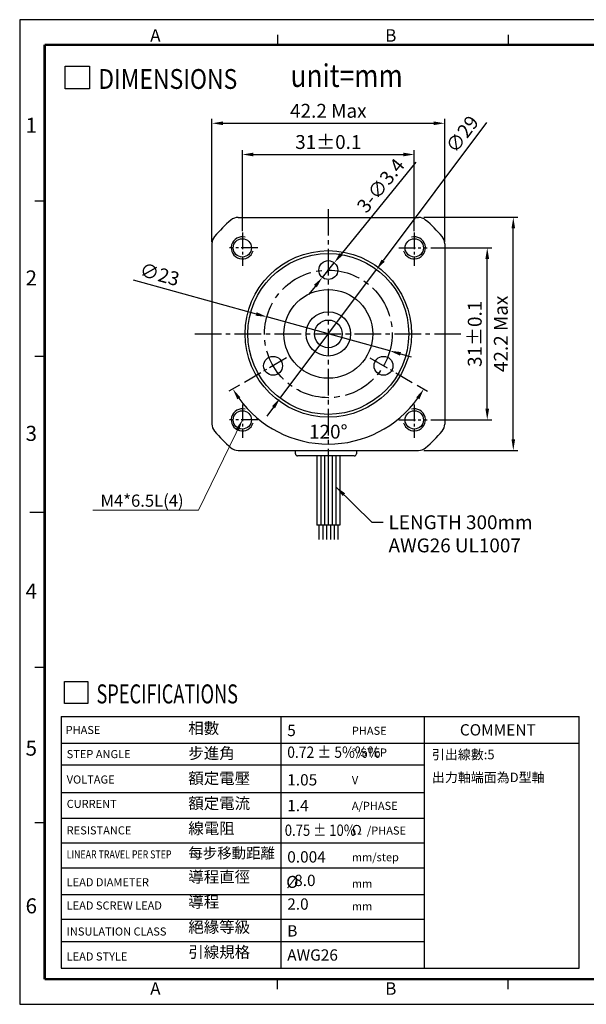
# Model space of a CAD drawing. Extents: x 0 to 2520, y -2069 to 204.
# Drawn here: x 0 to 102, y 0 to 177 of the extents above; entities that cross this region are included whole.
import ezdxf

# ---------------------------------------------------------------- set-up
doc = ezdxf.new("R2010")
doc.units = 0
doc.header["$LTSCALE"] = 8
doc.linetypes.add('CENTER2', pattern=[1.125, 0.75, -0.125, 0.125, -0.125])
doc.layers.get('0').update_dxf_attribs({"linetype": 'CONTINUOUS'})
doc.layers.get('DEFPOINTS').update_dxf_attribs({"linetype": 'CONTINUOUS'})
for name, color, linetype in [('CENTER', 4, 'CENTER2'), ('DIM', 2, 'CONTINUOUS'), ('TEXT', 3, 'CONTINUOUS'), ('圖框', 7, 'CONTINUOUS')]:
    doc.layers.add(name, color=color, linetype=linetype)
doc.styles.add('Arial', font='arial.ttf', dxfattribs={"height": 2.5})
doc.styles.add('DAYUF', font='italic', dxfattribs={"bigfont": 'dayufp.shx'})
doc.styles.add('ROMANS', font='romans')
doc.styles.get("Standard").update_dxf_attribs({"font": 'txt.shx', "height": 2.5, "bigfont": 'chineset.shx'})
doc.dimstyles.new('ISO-25', dxfattribs={"dimtxt": 3, "dimasz": 2, "dimexe": 0, "dimexo": 0.5, "dimgap": 0.5, "dimtad": 1, "dimtoh": 1, "dimdec": 3, "dimdsep": 46, "dimtxsty": 'DAYUF', "dimcen": 0, "dimclrd": 256, "dimclre": 256, "dimclrt": 256, "dimadec": 3, "dimazin": 2, "dimtfac": 1, "dimtdec": 3, "dimtmove": 1, "dimatfit": 1, "dimfxl": 0, "dimtolj": 1, "dimlwd": 18, "dimlwe": 18, "dimarcsym": 0})
doc.dimstyles.get("Standard").update_dxf_attribs({"dimtxt": 0.18, "dimasz": 0.18, "dimexe": 0.18, "dimexo": 0.0625, "dimgap": 0.09, "dimtad": 0, "dimtih": 1, "dimtoh": 1, "dimdec": 4, "dimzin": 0, "dimdsep": 46, "dimtxsty": 'Standard', "dimcen": 0.09, "dimadec": 0, "dimazin": 0, "dimtfac": 1, "dimtdec": 4, "dimtofl": 0, "dimtmove": 0, "dimatfit": 3, "dimfxl": 0, "dimtolj": 1, "dimtzin": 0, "dimarcsym": 0})
doc.dimstyles.new('基準 (ISO)', dxfattribs={"dimtxt": 2.5, "dimasz": 2, "dimexe": 0.8, "dimexo": 1, "dimgap": 1, "dimtad": 1, "dimdec": 3, "dimdsep": 46, "dimtxsty": 'Standard', "dimcen": -0.01, "dimclrd": 2, "dimclre": 2, "dimclrt": 3, "dimadec": 1, "dimazin": 2, "dimtm": 1e-09, "dimtfac": 0.6, "dimtdec": 3, "dimtix": 1, "dimtmove": 0, "dimatfit": 3, "dimfxl": 0, "dimtolj": 1, "dimarcsym": 0})

# ---------------------------------------------------------------- blocks, each defined once
blk = doc.blocks.new('*D1')
at = {"layer": 'DEFPOINTS', "color": 0}
for p in [(76.64, 158.78), (34.64, 136.33), (76.64, 136.33)]:
    blk.add_point(p, dxfattribs=at)
at = {"layer": 'DIM', "color": 2, "lineweight": -2}
for p, q in [((34.64, 137.33), (34.64, 159.58)), ((36.64, 158.78), (74.64, 158.78)), ((76.64, 137.33), (76.64, 159.58))]:
    blk.add_line(p, q, dxfattribs=at)
at = {"layer": 'DIM', "color": 2}
for points in [[(36.64, 159.11), (36.64, 158.45), (34.64, 158.78)], [(74.64, 159.11), (74.64, 158.45), (76.64, 158.78)]]:
    blk.add_solid(points, dxfattribs=at)
at = {"layer": 'DIM', "color": 3, "insert": (55.64, 161.03), "char_height": 2.5, "attachment_point": 5}
blk.add_mtext('\\A1;42.2 Max', dxfattribs=at)
blk = doc.blocks.new('*D2')
at = {"layer": 'DEFPOINTS', "color": 0}
for p in [(71.14, 153.15), (40.14, 138.33), (71.14, 138.33)]:
    blk.add_point(p, dxfattribs=at)
at = {"layer": 'DIM', "color": 2, "lineweight": -2}
for p, q in [((40.14, 139.33), (40.14, 153.95)), ((42.14, 153.15), (69.14, 153.15)), ((71.14, 139.33), (71.14, 153.95))]:
    blk.add_line(p, q, dxfattribs=at)
at = {"layer": 'DIM', "color": 2}
for points in [[(42.14, 153.49), (42.14, 152.82), (40.14, 153.15)], [(69.14, 153.49), (69.14, 152.82), (71.14, 153.15)]]:
    blk.add_solid(points, dxfattribs=at)
at = {"layer": 'DIM', "color": 3, "insert": (55.64, 155.4), "char_height": 2.5, "attachment_point": 5}
blk.add_mtext('\\A1;31%%P0.1', dxfattribs=at)
blk = doc.blocks.new('*D3')
at = {"layer": 'DEFPOINTS', "color": 0}
for p in [(71.89, 141.83), (88.99, 141.83), (71.89, 99.83)]:
    blk.add_point(p, dxfattribs=at)
at = {"layer": 'DIM', "color": 2, "lineweight": -2}
for p, q in [((72.89, 141.83), (89.79, 141.83)), ((88.99, 101.83), (88.99, 139.83)), ((72.89, 99.83), (89.79, 99.83))]:
    blk.add_line(p, q, dxfattribs=at)
at = {"layer": 'DIM', "color": 2}
for points in [[(88.66, 139.83), (89.32, 139.83), (88.99, 141.83)], [(88.66, 101.83), (89.32, 101.83), (88.99, 99.83)]]:
    blk.add_solid(points, dxfattribs=at)
at = {"layer": 'DIM', "color": 3, "insert": (86.74, 120.83), "char_height": 2.5, "attachment_point": 5, "rotation": 90}
blk.add_mtext('\\A1;42.2 Max', dxfattribs=at)
blk = doc.blocks.new('*D4')
at = {"layer": 'DEFPOINTS', "color": 0}
for p in [(73.14, 136.33), (84.29, 136.33), (73.14, 105.33)]:
    blk.add_point(p, dxfattribs=at)
at = {"layer": 'DIM', "color": 2, "lineweight": -2}
for p, q in [((74.14, 136.33), (85.09, 136.33)), ((84.29, 107.33), (84.29, 134.33)), ((74.14, 105.33), (85.09, 105.33))]:
    blk.add_line(p, q, dxfattribs=at)
at = {"layer": 'DIM', "color": 2}
for points in [[(83.96, 134.33), (84.63, 134.33), (84.29, 136.33)], [(83.96, 107.33), (84.63, 107.33), (84.29, 105.33)]]:
    blk.add_solid(points, dxfattribs=at)
at = {"layer": 'DIM', "color": 3, "insert": (82.04, 120.83), "char_height": 2.5, "attachment_point": 5, "rotation": 90}
blk.add_mtext('\\A1;31%%p0.1', dxfattribs=at)
blk = doc.blocks.new('*D11')
at = {"color": 2, "lineweight": -2}
for p, q in [((20.47, 130.54), (42.63, 124.42)), ((66.72, 117.77), (44.55, 123.89)), ((68.65, 117.23), (70.58, 116.7))]:
    blk.add_line(p, q, dxfattribs=at)
at = {"color": 2}
for points in [[(42.72, 124.74), (42.54, 124.1), (44.55, 123.89)], [(68.74, 117.55), (68.56, 116.91), (66.72, 117.77)]]:
    blk.add_solid(points, dxfattribs=at)
at = {"layer": 'DEFPOINTS', "color": 0}
for p in [(44.55, 123.89), (66.72, 117.77)]:
    blk.add_point(p, dxfattribs=at)
at = {"color": 3, "insert": (25.24, 131.55), "char_height": 2.5, "attachment_point": 5, "rotation": 344.5662}
blk.add_mtext('\\A1;∅23', dxfattribs=at)
blk = doc.blocks.new('*D16')
at = {"color": 2, "lineweight": -2}
for p, q in [((84.18, 158.94), (65.53, 134.03)), ((46.95, 109.22), (64.33, 132.43)), ((45.75, 107.62), (44.55, 106.02))]:
    blk.add_line(p, q, dxfattribs=at)
at = {"color": 2}
for points in [[(65.26, 134.23), (65.8, 133.83), (64.33, 132.43)], [(45.48, 107.82), (46.02, 107.42), (46.95, 109.22)]]:
    blk.add_solid(points, dxfattribs=at)
at = {"layer": 'DEFPOINTS', "color": 0}
for p in [(64.33, 132.43), (46.95, 109.22)]:
    blk.add_point(p, dxfattribs=at)
at = {"color": 3, "insert": (79.78, 156.82), "char_height": 2.5, "attachment_point": 5, "rotation": 53.1782}
blk.add_mtext('\\A1;∅29', dxfattribs=at)
blk = doc.blocks.new('*D25')
at = {"color": 2, "lineweight": -2}
for p, q in [((71.39, 151.78), (57.97, 135.2)), ((54.57, 131), (56.71, 133.65)), ((53.31, 129.45), (52.05, 127.9))]:
    blk.add_line(p, q, dxfattribs=at)
at = {"color": 2}
for points in [[(57.71, 135.41), (58.23, 134.99), (56.71, 133.65)], [(53.05, 129.66), (53.57, 129.24), (54.57, 131)]]:
    blk.add_solid(points, dxfattribs=at)
at = {"layer": 'DEFPOINTS', "color": 0}
for p in [(56.71, 133.65), (54.57, 131)]:
    blk.add_point(p, dxfattribs=at)
at = {"color": 3, "insert": (65.08, 147.56), "char_height": 2.5, "attachment_point": 5, "rotation": 51.0035}
blk.add_mtext('\\A1;3-∅3.4', dxfattribs=at)
blk = doc.blocks.new('*D26')
at = {"color": 2, "lineweight": -2}
for p, q in [((39.64, 111.59), (37.73, 110.49)), ((71.64, 111.59), (73.54, 110.49))]:
    blk.add_line(p, q, dxfattribs=at)
blk.add_arc((55.64, 120.83), 19.87, 215.7682, 324.2318, dxfattribs=at)
at = {"color": 2}
for points in [[(39.23, 109.03), (39.79, 109.39), (38.43, 110.89)], [(71.49, 109.39), (72.05, 109.03), (72.85, 110.89)]]:
    blk.add_solid(points, dxfattribs=at)
at = {"layer": 'DEFPOINTS', "color": 0}
for p in [(48.13, 116.49), (63.15, 116.49), (40.51, 112.09), (70.77, 112.09), (48.84, 102.15)]:
    blk.add_point(p, dxfattribs=at)
at = {"color": 3, "insert": (55.64, 103.2), "char_height": 2.5, "attachment_point": 5}
blk.add_mtext('\\A1;120°', dxfattribs=at)

msp = doc.modelspace()

# ---------------------------------------------------------------- linework, layer by layer
at = {"color": 0}
for p, q in [((39.3914, 141.8256), (71.8876, 141.8256)), ((34.6395, 137.0737), (34.6395, 104.5775)), ((76.6395, 137.0737), (76.6395, 104.5775)), ((39.3914, 99.8256), (71.8876, 99.8256))]:
    msp.add_line(p, q, dxfattribs=at)
at = {"color": 4}
for p, q in [((49.7118, 99.2256), (49.7118, 99.8256)), ((49.7118, 99.2256), (49.7118, 99.8256)), ((49.7118, 99.2256), (49.7118, 99.8256)), ((49.7118, 99.2256), (49.7118, 99.8256)), ((49.7118, 99.2256), (49.7118, 99.8256)), ((60.7132, 99.8256), (60.7132, 99.2256)), ((60.7132, 99.8256), (60.7132, 99.2256)), ((60.7132, 99.8256), (60.7132, 99.2256)), ((60.7132, 99.8256), (60.7132, 99.2256)), ((60.3132, 98.8256), (50.1118, 98.8256)), ((53.5789, 98.8256), (53.5789, 86.3263)), ((54.2658, 98.8256), (54.2658, 86.3263)), ((54.9526, 98.8256), (54.9526, 86.3263)), ((55.6395, 98.8256), (55.6395, 86.3263)), ((56.3264, 98.8256), (56.3264, 86.3263)), ((57.0133, 98.8256), (57.0133, 86.3263)), ((57.7002, 98.8256), (57.7002, 86.3263)), ((57.7002, 86.3263), (53.5789, 86.3263)), ((53.9488, 86.3263), (53.9488, 83.766)), ((54.6357, 86.3263), (54.6357, 83.766)), ((55.3226, 86.3263), (55.3226, 83.766)), ((56.0094, 86.3263), (56.0094, 83.766)), ((56.6963, 86.3263), (56.6963, 83.766)), ((57.3832, 86.3263), (57.3832, 83.766))]:
    msp.add_line(p, q, dxfattribs=at)
for centre, radius in [((40.1395, 136.3256), 1.65), ((71.1395, 136.3256), 1.65), ((55.6395, 120.8256), 15), ((40.1395, 105.3256), 1.65), ((71.1395, 105.3256), 1.65)]:
    msp.add_circle(centre, radius)
at = {"color": 251}
for radius in [14.5, 8]:
    msp.add_circle((55.6395, 120.8256), radius, dxfattribs=at)
at = {"color": 251, "linetype": 'ByBlock'}
for centre in [(55.6395, 132.3256), (45.6802, 115.0756), (65.5988, 115.0756)]:
    msp.add_circle(centre, 1.7, dxfattribs=at)
at = {"color": 217}
for radius in [4, 2.5]:
    msp.add_circle((55.6395, 120.8256), radius, dxfattribs=at)
at = {"color": 0}
for centre, radius, start, end in [((55.6395, 120.8256), 27, 130.535802, 139.464198), ((39.3914, 139.8256), 2, 90, 130.535802), ((71.8876, 139.8256), 2, 49.464198, 90), ((55.6395, 120.8256), 27, 40.535802, 49.464198), ((36.6395, 137.0737), 2, 139.464198, 180), ((74.6395, 137.0737), 2, 0, 40.535802), ((36.6395, 104.5775), 2, 180, 220.535802), ((55.6395, 120.8256), 27, 220.535802, 229.464198), ((55.6395, 120.8256), 27, 310.535802, 319.464198), ((74.6395, 104.5775), 2, 319.464198, 0), ((39.3914, 101.8256), 2, 229.464198, 270), ((71.8876, 101.8256), 2, 270, 310.535802)]:
    msp.add_arc(centre, radius, start, end, dxfattribs=at)
at = {"color": 1}
for centre, start, end in [((40.1395, 136.3256), 75, 345), ((71.1395, 136.3256), 195, 105), ((40.1395, 105.3256), 75, 345), ((71.1395, 105.3256), 195, 105)]:
    msp.add_arc(centre, 2, start, end, dxfattribs=at)
at = {"color": 4}
for centre, start, end in [((50.1118, 99.2256), 180, 270), ((50.1118, 99.2256), 180, 270), ((50.1118, 99.2256), 180, 270), ((50.1118, 99.2256), 180, 270), ((50.1118, 99.2256), 180, 270), ((60.3132, 99.2256), 270, 0), ((60.3132, 99.2256), 270, 0), ((60.3132, 99.2256), 270, 0), ((60.3132, 99.2256), 270, 0)]:
    msp.add_arc(centre, 0.4, start, end, dxfattribs=at)
at = {"layer": 'CENTER', "ltscale": 0.8}
for p, q in [((55.6395, 143.3256), (55.6395, 97.6949)), ((31.5543, 120.8256), (79.8895, 120.8256))]:
    msp.add_line(p, q, dxfattribs=at)
at = {"layer": 'CENTER', "linetype": 'CENTER2', "ltscale": 0.5}
for p, q in [((40.1395, 139.113), (40.1395, 133.1051)), ((71.1395, 139.113), (71.1395, 133.1051)), ((42.9463, 136.3256), (37.8342, 136.3256)), ((68.3327, 136.3256), (73.4448, 136.3256)), ((40.1395, 108.113), (40.1395, 102.1051)), ((71.1395, 108.113), (71.1395, 102.1051)), ((42.9463, 105.3256), (37.8342, 105.3256)), ((68.3327, 105.3256), (73.4448, 105.3256))]:
    msp.add_line(p, q, dxfattribs=at)
at = {"layer": 'CENTER', "linetype": 'CENTER2', "ltscale": 0.6}
for p, q in [((48.1259, 116.4876), (40.5052, 112.0878)), ((63.1531, 116.4876), (70.7739, 112.0878))]:
    msp.add_line(p, q, dxfattribs=at)
at = {"layer": 'CENTER'}
msp.add_circle((55.6395, 120.8256), 11.5, dxfattribs=at)
at = {"layer": 'DIM'}
for p, q in [((7.4715, 51.8612), (100.8879, 51.8612)), ((47.0682, 51.8612), (47.0682, 6.5135)), ((72.8964, 51.8612), (72.8964, 6.5135)), ((100.8879, 6.5135), (100.8879, 51.8612)), ((7.4715, 47.0543), (100.8879, 47.0543)), ((7.4715, 43.1377), (72.8964, 43.1377)), ((7.4715, 38.1528), (72.8964, 38.1528)), ((7.4715, 33.524), (72.8964, 33.524)), ((7.4715, 29.0732), (72.8964, 29.0732)), ((7.4715, 24.6224), (72.8964, 24.6224)), ((7.4715, 19.8156), (72.8964, 19.8156)), ((7.4715, 15.3648), (72.8964, 15.3648)), ((7.4715, 11.3204), (72.8964, 11.3204)), ((7.4715, 6.5135), (100.8879, 6.5135))]:
    msp.add_line(p, q, dxfattribs=at)
at = {"layer": 'DIM', "color": 2}
msp.add_line((7.4715, 51.8612), (7.4715, 6.5135), dxfattribs=at)
at = {"layer": 'TEXT', "color": 5}
for p, q in [((8.1701, 169.0638), (12.56, 169.0638)), ((8.1701, 164.9715), (8.1701, 169.0638)), ((12.56, 169.0638), (12.56, 164.9715)), ((12.56, 164.9715), (8.1701, 164.9715)), ((8.0982, 54.2182), (8.0982, 58.1469)), ((8.0982, 58.1469), (12.3126, 58.1469)), ((12.3126, 58.1469), (12.3126, 54.2182)), ((12.3126, 54.2182), (8.0982, 54.2182))]:
    msp.add_line(p, q, dxfattribs=at)
at = {"layer": '圖框'}
for p, q in [((46.4993, 174.7372), (46.4993, 172.9298)), ((88.069, 174.7372), (88.069, 172.9298)), ((4.5184, 144.7528), (2.7111, 144.7528)), ((4.5184, 116.7385), (2.7111, 116.7385)), ((1.8074, 88.7241), (4.5184, 88.7241)), ((4.5184, 60.7098), (2.7111, 60.7098)), ((4.5184, 32.6954), (2.7111, 32.6954)), ((46.4993, 2.7111), (46.4993, 4.5184)), ((88.069, 2.7111), (88.069, 4.5184))]:
    msp.add_line(p, q, dxfattribs=at)
msp.add_lwpolyline([(0, 0), (259.2772, 0), (259.2772, 177.4483), (0, 177.4483)], close=True, dxfattribs=at)
at = {"layer": '圖框', "color": 11, "const_width": 0.4518}
for points in [[(4.5184, 172.9298), (4.5184, 4.5184)], [(4.5184, 172.9298), (254.7588, 172.9298)], [(4.5184, 4.5184), (254.7588, 4.5184)]]:
    msp.add_lwpolyline(points, dxfattribs=at)

# ---------------------------------------------------------------- texts
at = {"color": 3, "insert": (48.0471, 23.1432), "char_height": 2.1675, "width": 5.824081, "attachment_point": 1}
msp.add_mtext('%%C', dxfattribs=at)
at = {"layer": 'DIM', "color": 3, "insert": (66.501, 88.1206), "char_height": 2.5, "attachment_point": 1, "style": 'Arial'}
msp.add_mtext('LENGTH 300mm\\PAWG26 UL1007', dxfattribs=at)
at = {"layer": 'TEXT', "color": 5, "style": 'ROMANS'}
for s, height, width, p in [('DIMENSIONS', 3.57, 0.85, (14.1608, 164.9786)), ('unit=mm', 4.08, 0.85, (48.8307, 165.325)), ('SPECIFICATIONS', 3.4272, 0.7, (13.8493, 54.2251))]:
    msp.add_text(s, height=height, dxfattribs=dict(at, width=width)).set_placement(p)
at = {"layer": 'TEXT', "color": 2}
for s, height, style, p in [('PHASE', 1.45656, 'Arial', (8.2852, 48.7101)), ('PHASE', 1.45656, 'ROMANS', (59.886, 48.5692)), ('COMMENT', 2.03918, 'Arial', (79.357, 48.4422)), ('%%d/STEP', 1.45656, 'ROMANS', (59.886, 44.6525)), ('STEP ANGLE', 1.45656, 'Arial', (8.4763, 44.363)), ('VOLTAGE', 1.45656, 'Arial', (8.4763, 39.7815)), ('V ', 1.45656, 'ROMANS', (59.886, 39.6676)), ('CURRENT', 1.45656, 'Arial', (8.4763, 35.391)), ('A/PHASE', 1.45656, 'ROMANS', (59.886, 35.0388)), ('RESISTANCE', 1.45656, 'Arial', (8.4763, 30.6186)), ('/PHASE', 1.45656, 'ROMANS', (62.5988, 30.588)), ('mm/step', 1.45656, 'ROMANS', (59.886, 25.7812)), ('LEAD DIAMETER', 1.45656, 'Arial', (8.4763, 21.2735)), ('mm', 1.45656, 'ROMANS', (59.886, 21.0165)), ('LEAD SCREW LEAD', 1.45656, 'Arial', (8.4763, 17.0739)), ('mm', 1.45656, 'ROMANS', (59.886, 16.9435)), ('INSULATION CLASS', 1.45656, 'Arial', (8.4763, 12.394)), ('LEAD STYLE', 1.45656, 'Arial', (8.4763, 7.887))]:
    msp.add_text(s, height=height, dxfattribs=dict(at, style=style)).set_placement(p)
at = {"layer": 'TEXT', "style": 'Arial'}
for s, height, p in [('5', 2.0392, (48.2335, 48.3361)), ('1.05', 2.03918, (48.2335, 39.4346)), ('1.4', 2.03918, (48.2335, 34.8058)), ('0.004', 2.03918, (48.2335, 25.5481)), ('  8.0', 2.03918, (48.2335, 21.3102)), ('2.0', 2.03918, (48.2335, 17.0529)), ('B', 2.0392, (48.2335, 12.2179)), ('AWG26', 2.03918, (48.2335, 7.866))]:
    msp.add_text(s, height=height, dxfattribs=at).set_placement(p)
for s, width, p in [('0.72 %%P 5%%%       ', 0.9, (48.2335, 44.4194)), ('0.75 %%P 10%', 0.85, (47.7829, 30.355))]:
    msp.add_text(s, height=2.039184, dxfattribs=dict(at, width=width)).set_placement(p)
at = {"layer": 'TEXT', "color": 2, "style": 'Arial', "width": 0.8}
msp.add_text('LINEAR TRAVEL PER STEP', height=1.45656, dxfattribs=at).set_placement((8.4763, 26.2883))
at = {"layer": 'TEXT', "insert": (14.5655, 91.8717), "char_height": 2.2, "width": 8.13442, "attachment_point": 1}
msp.add_mtext('M4*6.5L(4)', dxfattribs=at)
at = {"layer": 'TEXT', "color": 2, "insert": (30.4072, 50.7861), "char_height": 2.039067, "width": 18.426776, "attachment_point": 1, "line_spacing_factor": 0.664286}
msp.add_mtext('{\\f標楷體|b0|i0|c136|p65;相數\\P\\P步進角\\P\\P額定電壓\\P\\P額定電流\\P\\P線電阻\\P\\P\\H0.9355x;每步移動距離\\P\\P\\H1.069x;導程直徑\\P\\P導程\\P\\P絕緣等級\\P\\P引線規格}', dxfattribs=at)
at = {"layer": 'TEXT', "insert": (74.3159, 45.8638), "char_height": 1.7136, "width": 47.894069, "attachment_point": 1, "line_spacing_factor": 0.72}
msp.add_mtext('{\\f標楷體|b0|i0|c136|p65;引出線數:\\fArial|b0|i0|c0|p34;5\\P\\P\\f標楷體|b0|i0|c136|p65;出力軸端面為\\f標楷體|b0|i0|c136|p66;D型\\f標楷體|b0|i0|c136|p65;軸}', dxfattribs=at)
at = {"layer": 'TEXT', "color": 2, "insert": (59.8752, 32.3266), "char_height": 1.747872, "width": 6.520751, "attachment_point": 1, "style": 'Arial'}
msp.add_mtext('{\\f新細明體|b0|i0|c136|p22;Ω}', dxfattribs=at)
at = {"layer": '圖框', "color": 3, "width": 3.627405}
for s, insert, char_height, attachment_point in [('{\\f細明體|b0|i0|c136|p49;A}', (23.5273, 174.6108), 2.259221, 4), ('{\\f細明體|b0|i0|c136|p49;B}', (65.8894, 174.6108), 2.259221, 4), ('{\\f細明體|b0|i0|c136|p49;1}', (3.1189, 158.4197), 2.711065, 6), ('{\\f細明體|b0|i0|c136|p49;2}', (3.1189, 130.9053), 2.711065, 6), ('{\\f細明體|b0|i0|c136|p49;3}', (3.1189, 102.8947), 2.711065, 6), ('{\\f細明體|b0|i0|c136|p49;4}', (3.1189, 74.4745), 2.711065, 6), ('{\\f細明體|b0|i0|c136|p49;5}', (3.1189, 46.1664), 2.711065, 6), ('{\\f細明體|b0|i0|c136|p49;6}', (3.1189, 17.7462), 2.711065, 6), ('{\\f細明體|b0|i0|c136|p49;A}', (23.5273, 2.8374), 2.259221, 4), ('{\\f細明體|b0|i0|c136|p49;B}', (65.8894, 2.8374), 2.259221, 4)]:
    msp.add_mtext(s, dxfattribs=dict(at, insert=insert, char_height=char_height, attachment_point=attachment_point))

# ---------------------------------------------------------------- dimensions: what is measured, and where the dimension line sits
for p1, p2, picture, middle in [((46.9493, 109.2183), (64.3298, 132.4329), '*D16', (81.578, 155.4707)), ((66.7248, 117.7652), (44.5542, 123.886), '*D11', (24.6452, 129.3825))]:
    dim = msp.add_diameter_dim_2p(p1=p1, p2=p2, dimstyle='基準 (ISO)')
    dim.commit()
    dim.dimension.update_dxf_attribs({"geometry": picture, "text_midpoint": middle, "dimtype": 163})
dim = msp.add_diameter_dim_2p(p1=(54.5698, 131.0044), p2=(56.7093, 133.6468), text='3-<>', dimstyle='基準 (ISO)')
dim.commit()
dim.dimension.update_dxf_attribs({"geometry": '*D25', "text_midpoint": (66.8273, 146.1432), "dimtype": 163})
dim = msp.add_angular_dim_2l(base=(48.8421, 102.1498), line1=((63.1531, 116.4876), (70.7739, 112.0878)), line2=((48.1259, 116.4876), (40.5052, 112.0878)), dimstyle='基準 (ISO)')
dim.commit()
dim.dimension.update_dxf_attribs({"geometry": '*D26', "text_midpoint": (55.6395, 103.2012)})
at = {"layer": 'DIM', "color": 0}
for base, p1, p2, text, picture, middle in [((76.6395, 158.7809), (34.6395, 136.3256), (76.6395, 136.3256), '42.2 Max', '*D1', (55.6395, 161.0309)), ((71.1395, 153.1518), (40.1395, 138.3256), (71.1395, 138.3256), '31%%P0.1', '*D2', (55.6395, 155.4018))]:
    dim = msp.add_linear_dim(base=base, p1=p1, p2=p2, text=text, dimstyle='Standard', override={"dimtxt": 2.5, "dimasz": 2, "dimexe": 0.8, "dimexo": 1, "dimgap": 1, "dimtad": 1, "dimtih": 0, "dimtoh": 0, "dimdec": 3, "dimzin": 8, "dimcen": -0.01, "dimclrd": 2, "dimclre": 2, "dimclrt": 3, "dimadec": 1, "dimazin": 2, "dimtm": 1e-09, "dimtfac": 0.6, "dimtdec": 3, "dimtix": 1, "dimtofl": 1, "dimtzin": 8}, dxfattribs=at)
    dim.commit()
    dim.dimension.update_dxf_attribs({"geometry": picture, "text_midpoint": middle})
at = {"layer": 'DIM'}
for base, p1, p2, text, picture, middle in [((88.9912, 141.8256), (71.8876, 99.8256), (71.8876, 141.8256), '42.2 Max', '*D3', (86.7412, 120.8256)), ((84.2931, 136.3256), (73.1395, 105.3256), (73.1395, 136.3256), '<>%%p0.1', '*D4', (82.0431, 120.8256))]:
    dim = msp.add_linear_dim(base=base, p1=p1, p2=p2, angle=90, text=text, dimstyle='Standard', override={"dimtxt": 2.5, "dimasz": 2, "dimexe": 0.8, "dimexo": 1, "dimgap": 1, "dimtad": 1, "dimtih": 0, "dimtoh": 0, "dimdec": 3, "dimzin": 8, "dimcen": -0.01, "dimclrd": 2, "dimclre": 2, "dimclrt": 3, "dimadec": 1, "dimazin": 2, "dimtm": 1e-09, "dimtfac": 0.6, "dimtdec": 3, "dimtix": 1, "dimtofl": 1, "dimtzin": 8}, dxfattribs=at)
    dim.commit()
    dim.dimension.update_dxf_attribs({"geometry": picture, "text_midpoint": middle})

# ---------------------------------------------------------------- leaders
at = {"layer": 'DIM', "color": 2}
msp.add_leader([(40.1395, 105.3256), (32.2127, 89.0669), (13.1621, 89.0661)], dimstyle='ISO-25', override={"dimgap": 0.5, "dimtad": 0}, dxfattribs=at)
at = {"layer": 'DIM', "annotation_type": 0, "has_hookline": 1, "hookline_direction": 0, "text_width": 26.3012}
msp.add_leader([(57.0078, 93.2691), (63.501, 86.8706), (65.501, 86.8706)], dimstyle='Standard', override={"dimtxt": 2.5, "dimasz": 2, "dimexe": 0.8, "dimexo": 1, "dimgap": 1, "dimtad": 0, "dimtih": 0, "dimtoh": 0, "dimdec": 3, "dimzin": 8, "dimcen": -0.01, "dimclrd": 2, "dimclre": 2, "dimclrt": 3, "dimadec": 1, "dimazin": 2, "dimtm": 1e-09, "dimtfac": 0.6, "dimtdec": 3, "dimtix": 1, "dimtofl": 1, "dimtzin": 8}, dxfattribs=at)

doc.saveas('drawing.dxf')
